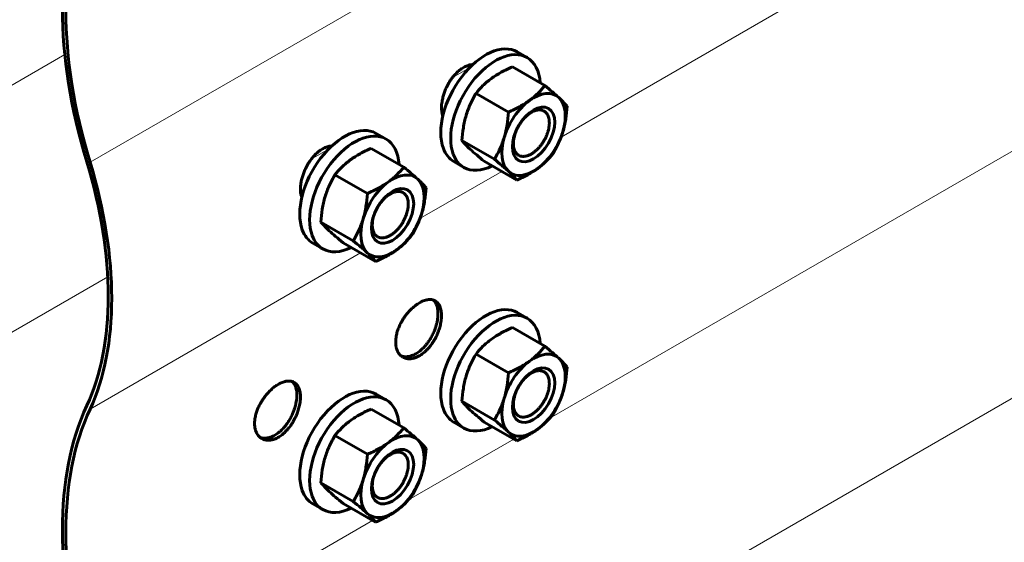
# Model space of a CAD drawing. Units: millimetres. Extents: x 0 to 420, y 0 to 297.
# Drawn here: x 135 to 173, y 131 to 152 of the extents above; entities that cross this region are included whole.
import ezdxf

# ---------------------------------------------------------------- set-up
doc = ezdxf.new("R2010")
doc.units = ezdxf.units.MM
doc.linetypes.add('K5LT_BASIC', pattern=[0])
doc.linetypes.add('K5LT_THIN', pattern=[0])
doc.layers.add('Системный слой (1)', color=252, linetype='Continuous')

msp = doc.modelspace()

# ---------------------------------------------------------------- linework, layer by layer
at = {"layer": 'Системный слой (1)', "color": 7, "linetype": 'K5LT_THIN', "lineweight": 18}
for p, q in [((155.947, 147.002), (206.992, 176.473)), ((155.497, 135.899), (206.992, 165.63)), ((155.947, 126.414), (206.992, 155.885)), ((137.345, 146.007), (148.506, 152.451)), ((136.346, 150.256), (85.806, 121.076)), ((152.335, 149.742), (151.656, 149.35)), ((146.763, 146.525), (146.084, 146.133)), ((150.375, 143.785), (153.602, 145.648)), ((137.345, 136.262), (148.03, 142.431)), ((138.042, 141.49), (85.806, 111.331)), ((149.925, 132.682), (154.078, 135.08)), ((137.345, 125.419), (148.506, 131.863))]:
    msp.add_line(p, q, dxfattribs=at)
at = {"layer": 'Системный слой (1)', "color": 5, "linetype": 'K5LT_BASIC', "lineweight": 60}
for p, q in [((154.608, 150.141), (154.218, 150.366)), ((154.024, 149.774), (155.304, 149.034)), ((152.588, 148.727), (153.869, 147.988)), ((149.036, 146.924), (148.646, 147.149)), ((152.034, 146.863), (153.314, 146.124)), ((148.452, 146.557), (149.732, 145.817)), ((152.106, 145.807), (151.716, 146.033)), ((152.915, 146.045), (154.195, 145.306)), ((147.017, 145.51), (148.297, 144.771)), ((146.462, 143.646), (147.742, 142.907)), ((146.534, 142.59), (146.144, 142.816)), ((147.343, 142.828), (148.623, 142.089)), ((154.608, 139.847), (154.218, 140.072)), ((154.024, 139.48), (155.304, 138.74)), ((152.588, 138.433), (153.869, 137.694)), ((149.036, 136.63), (148.646, 136.855)), ((152.034, 136.569), (153.314, 135.83)), ((148.452, 136.263), (149.732, 135.523)), ((152.106, 135.513), (151.716, 135.739)), ((152.915, 135.751), (154.195, 135.012)), ((147.017, 135.216), (148.297, 134.477)), ((146.462, 133.352), (147.742, 132.613)), ((146.534, 132.297), (146.144, 132.522)), ((147.343, 132.534), (148.623, 131.795))]:
    msp.add_line(p, q, dxfattribs=at)
for centre, major_axis, start_param, end_param in [((148.425, 145.031), (-8.608, 14.91), 0.384601, 1.186195), ((148.425, 145.031), (8.51, -14.739), 3.526194, 4.327788), ((152.967, 148.199), (-1.251, -2.167), 3.141593, 5.83723), ((153.357, 147.974), (-1.251, -2.167), 3.141593, 5.83723), ((153.357, 147.974), (-1.251, -2.167), 2.428171, 3.141593), ((154.861, 147.105), (0.886, 1.535), 6.15189, 7.199087), ((154.861, 147.105), (0.886, 1.535), 5.104692, 6.15189), ((154.861, 147.105), (-0.886, -1.535), 4.057495, 5.104692), ((147.395, 144.982), (-1.251, -2.167), 3.141593, 5.83723), ((147.785, 144.757), (-1.251, -2.167), 3.141593, 5.83723), ((154.861, 147.105), (-0.886, -1.535), 5.104692, 6.15189), ((154.861, 147.105), (0.886, 1.535), 4.057495, 5.104692), ((147.785, 144.757), (-1.251, -2.167), 2.428171, 3.141593), ((152.967, 148.199), (-1.251, -2.167), 5.83723, 6.283185), ((153.357, 147.974), (-1.251, -2.167), 5.83723, 6.283185), ((127.387, 146.884), (-7.549, 13.075), 3.526194, 4.327788), ((127.387, 146.884), (7.648, -13.246), 0.384601, 1.186195), ((153.357, 147.974), (-1.251, -2.167), 0, 0.713422), ((149.29, 143.889), (0.886, 1.535), 6.15189, 7.199087), ((154.861, 147.105), (-0.886, -1.535), 6.15189, 7.199087), ((149.29, 143.889), (-0.886, -1.535), 4.057495, 5.104692), ((149.29, 143.889), (0.886, 1.535), 5.104692, 6.15189), ((149.29, 143.889), (0.886, 1.535), 4.057495, 5.104692), ((149.29, 143.889), (-0.886, -1.535), 5.104692, 6.15189), ((147.395, 144.982), (-1.251, -2.167), 5.83723, 6.283185), ((147.785, 144.757), (-1.251, -2.167), 5.83723, 6.283185), ((147.785, 144.757), (-1.251, -2.167), 0, 0.713422), ((149.29, 143.889), (-0.886, -1.535), 6.15189, 7.199087), ((152.967, 137.905), (-1.251, -2.167), 3.141593, 5.83723), ((153.357, 137.68), (-1.251, -2.167), 3.141593, 5.83723), ((153.357, 137.68), (-1.251, -2.167), 2.428171, 3.141593), ((154.861, 136.811), (0.886, 1.535), 6.15189, 7.199087), ((154.861, 136.811), (-0.886, -1.535), 4.057495, 5.104692), ((154.861, 136.811), (0.886, 1.535), 5.104692, 6.15189), ((147.395, 134.688), (-1.251, -2.167), 3.141593, 5.83723), ((147.785, 134.463), (-1.251, -2.167), 3.141593, 5.83723), ((154.861, 136.811), (0.886, 1.535), 4.057495, 5.104692), ((147.785, 134.463), (-1.251, -2.167), 2.428171, 3.141593), ((154.861, 136.811), (-0.886, -1.535), 5.104692, 6.15189), ((148.425, 124.443), (-8.608, 14.91), 0.384601, 1.186195), ((148.425, 124.443), (8.51, -14.739), 3.526194, 4.327788), ((152.967, 137.905), (-1.251, -2.167), 5.83723, 6.283185), ((153.357, 137.68), (-1.251, -2.167), 5.83723, 6.283185), ((153.357, 137.68), (-1.251, -2.167), 0, 0.713422), ((154.861, 136.811), (-0.886, -1.535), 6.15189, 7.199087), ((149.29, 133.595), (-0.886, -1.535), 4.057495, 5.104692), ((149.29, 133.595), (0.886, 1.535), 6.15189, 7.199087), ((149.29, 133.595), (0.886, 1.535), 5.104692, 6.15189), ((149.29, 133.595), (-0.886, -1.535), 5.104692, 6.15189), ((149.29, 133.595), (0.886, 1.535), 4.057495, 5.104692), ((147.395, 134.688), (-1.251, -2.167), 5.83723, 6.283185), ((147.785, 134.463), (-1.251, -2.167), 5.83723, 6.283185), ((147.785, 134.463), (-1.251, -2.167), 0, 0.713422), ((149.29, 133.595), (-0.886, -1.535), 6.15189, 7.199087)]:
    msp.add_ellipse(centre, major_axis=major_axis, ratio=0.57735, start_param=start_param, end_param=end_param, dxfattribs=at)
for centre in [(154.861, 147.105), (149.29, 143.889), (154.861, 136.811), (149.29, 133.595)]:
    msp.add_ellipse(centre, major_axis=(-0.591, -1.024), ratio=0.57735, dxfattribs=at)
for points, knots in [([(152.465, 149.868), (152.442, 149.866), (152.398, 149.862), (152.325, 149.847), (152.25, 149.824), (152.17, 149.79), (152.092, 149.75), (152.026, 149.708), (151.965, 149.664), (151.905, 149.616), (151.835, 149.554), (151.77, 149.486), (151.714, 149.423), (151.661, 149.357), (151.601, 149.276), (151.536, 149.177), (151.475, 149.071), (151.426, 148.973), (151.388, 148.888), (151.356, 148.809), (151.319, 148.704), (151.286, 148.595), (151.261, 148.485), (151.243, 148.387), (151.229, 148.277), (151.226, 148.199), (151.226, 148.159)], [0, 0, 0, 0, 1.085337, 2.034851, 3.360691, 4.499452, 5.639077, 6.825574, 7.489975, 8.43829, 9.623224, 10.772157, 11.648378, 12.476909, 13.562579, 14.913015, 16.302549, 17.462334, 18.384441, 19.290603, 20.194318, 21.975489, 23.034427, 24.038554, 25.430383, 27, 27, 27, 27]), ([(153.194, 149.315), (153.255, 149.359), (153.319, 149.403), (153.45, 149.485), (153.518, 149.524), (153.726, 149.638), (153.872, 149.708), (154.024, 149.774)], [0.005257893, 0.005257893, 0.005257893, 0.005257893, 0.006567393, 0.006567393, 0.007876892, 0.007876892, 0.010495891, 0.010495891, 0.010495891, 0.010495891]), ([(152.588, 148.727), (152.672, 148.833), (152.762, 148.935), (152.962, 149.132), (153.072, 149.226), (153.194, 149.315)], [0.000000238, 0.000000238, 0.000000238, 0.000000238, 0.002629066, 0.002629066, 0.005257893, 0.005257893, 0.005257893, 0.005257893]), ([(154.698, 148.447), (154.759, 148.491), (154.818, 148.537), (154.929, 148.631), (154.981, 148.679), (155.131, 148.827), (155.221, 148.929), (155.304, 149.034)], [0.005257893, 0.005257893, 0.005257893, 0.005257893, 0.006567393, 0.006567393, 0.007876892, 0.007876892, 0.010495891, 0.010495891, 0.010495891, 0.010495891]), ([(155.304, 149.034), (155.41, 148.948), (155.511, 148.864), (155.697, 148.705), (155.781, 148.63), (155.856, 148.561)], [0.000000238, 0.000000238, 0.000000238, 0.000000238, 0.002629066, 0.002629066, 0.005257893, 0.005257893, 0.005257893, 0.005257893]), ([(152.199, 147.86), (152.246, 148.017), (152.304, 148.171), (152.436, 148.46), (152.51, 148.596), (152.588, 148.727)], [0.014527275, 0.014527275, 0.014527275, 0.014527275, 0.017157165, 0.017157165, 0.019787055, 0.019787055, 0.019787055, 0.019787055]), ([(155.856, 148.561), (155.894, 148.526), (155.929, 148.493), (155.993, 148.43), (156.022, 148.4), (156.103, 148.314), (156.147, 148.263), (156.185, 148.216)], [0.005257893, 0.005257893, 0.005257893, 0.005257893, 0.006567393, 0.006567393, 0.007876892, 0.007876892, 0.010495891, 0.010495891, 0.010495891, 0.010495891]), ([(151.226, 148.159), (151.226, 148.118), (151.229, 148.056), (151.239, 147.978), (151.253, 147.906), (151.268, 147.858), (151.278, 147.831)], [0, 0, 0, 0, 2.298661, 3.607708, 4.913083, 7, 7, 7, 7]), ([(153.869, 147.988), (154.02, 148.054), (154.167, 148.124), (154.445, 148.276), (154.576, 148.357), (154.698, 148.447)], [0.000000238, 0.000000238, 0.000000238, 0.000000238, 0.002629066, 0.002629066, 0.005257893, 0.005257893, 0.005257893, 0.005257893]), ([(156.02, 147.22), (156.066, 147.377), (156.103, 147.543), (156.156, 147.877), (156.174, 148.046), (156.185, 148.216)], [0.014527275, 0.014527275, 0.014527275, 0.014527275, 0.017157165, 0.017157165, 0.019787055, 0.019787055, 0.019787055, 0.019787055]), ([(152.034, 146.863), (152.045, 147.034), (152.063, 147.206), (152.116, 147.54), (152.152, 147.702), (152.199, 147.86)], [0.009270619, 0.009270619, 0.009270619, 0.009270619, 0.011898947, 0.011898947, 0.014527275, 0.014527275, 0.014527275, 0.014527275]), ([(153.703, 146.991), (153.75, 147.149), (153.787, 147.315), (153.84, 147.649), (153.858, 147.818), (153.869, 147.988)], [0.014527275, 0.014527275, 0.014527275, 0.014527275, 0.017157165, 0.017157165, 0.019787055, 0.019787055, 0.019787055, 0.019787055]), ([(154.271, 146.286), (154.253, 146.297), (154.225, 146.316), (154.192, 146.349), (154.159, 146.387), (154.124, 146.443), (154.093, 146.522), (154.072, 146.61), (154.062, 146.707), (154.064, 146.811), (154.074, 146.903), (154.092, 146.996), (154.106, 147.053), (154.117, 147.091), (154.129, 147.13), (154.155, 147.207), (154.204, 147.321), (154.262, 147.434), (154.329, 147.541), (154.402, 147.643), (154.481, 147.737), (154.565, 147.822), (154.637, 147.884), (154.696, 147.927), (154.741, 147.957), (154.785, 147.984), (154.83, 148.007), (154.874, 148.027), (154.918, 148.043), (154.962, 148.056), (155.004, 148.066), (155.046, 148.072), (155.087, 148.074), (155.126, 148.072), (155.164, 148.067), (155.216, 148.055), (155.252, 148.04), (155.276, 148.026)], [0, 0, 0, 0, 1.314849, 2.061384, 2.807919, 4.300988, 5.794058, 7.287127, 8.780197, 10.273266, 11.766336, 12.51287, 14, 14, 14, 15.600577, 17.201154, 18.801732, 20.402309, 22.002886, 23.603463, 25.204041, 26.804618, 27.604906, 28.405195, 29.205484, 30.005772, 30.806061, 31.60635, 32.406638, 33.206927, 34.007215, 34.807504, 35.607793, 36.408081, 37.20837, 39, 39, 39, 39]), ([(155.276, 148.026), (155.295, 148.015), (155.322, 147.996), (155.356, 147.964), (155.388, 147.925), (155.423, 147.869), (155.455, 147.79), (155.475, 147.702), (155.485, 147.605), (155.484, 147.501), (155.473, 147.41), (155.456, 147.316), (155.441, 147.259), (155.43, 147.221)], [0, 0, 0, 0, 1.314849, 2.061384, 2.807919, 4.300988, 5.794058, 7.287127, 8.780197, 10.273266, 11.766336, 12.51287, 14, 14, 14, 14]), ([(153.314, 146.124), (153.393, 146.256), (153.468, 146.395), (153.6, 146.683), (153.657, 146.834), (153.703, 146.991)], [0.009270619, 0.009270619, 0.009270619, 0.009270619, 0.011898947, 0.011898947, 0.014527275, 0.014527275, 0.014527275, 0.014527275]), ([(155.43, 147.221), (155.419, 147.182), (155.392, 147.105), (155.343, 146.991), (155.285, 146.879), (155.219, 146.771), (155.146, 146.669), (155.066, 146.575), (154.983, 146.491), (154.91, 146.429), (154.851, 146.385), (154.807, 146.355), (154.762, 146.329), (154.718, 146.305), (154.673, 146.285), (154.629, 146.269), (154.586, 146.256), (154.543, 146.247), (154.501, 146.241), (154.461, 146.238), (154.421, 146.24), (154.383, 146.245), (154.331, 146.257), (154.295, 146.272), (154.271, 146.286)], [0, 0, 0, 0, 1.600577, 3.201154, 4.801732, 6.402309, 8.002886, 9.603463, 11.204041, 12.804618, 13.604906, 14.405195, 15.205484, 16.005772, 16.806061, 17.60635, 18.406638, 19.206927, 20.007215, 20.807504, 21.607793, 22.408081, 23.20837, 25, 25, 25, 25]), ([(155.63, 146.352), (155.709, 146.484), (155.784, 146.623), (155.916, 146.912), (155.973, 147.062), (156.02, 147.22)], [0.009270619, 0.009270619, 0.009270619, 0.009270619, 0.011898947, 0.011898947, 0.014527275, 0.014527275, 0.014527275, 0.014527275]), ([(146.893, 146.651), (146.87, 146.65), (146.827, 146.645), (146.754, 146.631), (146.678, 146.607), (146.598, 146.574), (146.521, 146.533), (146.454, 146.491), (146.393, 146.447), (146.333, 146.399), (146.264, 146.337), (146.198, 146.27), (146.142, 146.206), (146.089, 146.14), (146.029, 146.059), (145.964, 145.96), (145.904, 145.854), (145.855, 145.756), (145.816, 145.671), (145.784, 145.592), (145.747, 145.488), (145.714, 145.379), (145.689, 145.268), (145.671, 145.17), (145.658, 145.061), (145.654, 144.982), (145.654, 144.942)], [0, 0, 0, 0, 1.085337, 2.034851, 3.360691, 4.499452, 5.639077, 6.825574, 7.489975, 8.43829, 9.623224, 10.772157, 11.648378, 12.476909, 13.562579, 14.913015, 16.302549, 17.462334, 18.384441, 19.290603, 20.194318, 21.975489, 23.034427, 24.038554, 25.430383, 27, 27, 27, 27]), ([(152.362, 146.519), (152.325, 146.554), (152.29, 146.587), (152.226, 146.65), (152.197, 146.68), (152.116, 146.765), (152.072, 146.816), (152.034, 146.863)], [0.005257893, 0.005257893, 0.005257893, 0.005257893, 0.006567393, 0.006567393, 0.007876892, 0.007876892, 0.010495891, 0.010495891, 0.010495891, 0.010495891]), ([(147.622, 146.098), (147.683, 146.143), (147.747, 146.186), (147.878, 146.268), (147.946, 146.307), (148.154, 146.421), (148.301, 146.491), (148.452, 146.557)], [0.005257893, 0.005257893, 0.005257893, 0.005257893, 0.006567393, 0.006567393, 0.007876892, 0.007876892, 0.010495891, 0.010495891, 0.010495891, 0.010495891]), ([(152.915, 146.045), (152.808, 146.132), (152.708, 146.215), (152.522, 146.374), (152.437, 146.449), (152.362, 146.519)], [0.000000238, 0.000000238, 0.000000238, 0.000000238, 0.002629066, 0.002629066, 0.005257893, 0.005257893, 0.005257893, 0.005257893]), ([(155.63, 146.352), (155.547, 146.247), (155.457, 146.144), (155.257, 145.948), (155.147, 145.853), (155.025, 145.764)], [0.000000238, 0.000000238, 0.000000238, 0.000000238, 0.002629066, 0.002629066, 0.005257893, 0.005257893, 0.005257893, 0.005257893]), ([(147.017, 145.51), (147.1, 145.616), (147.19, 145.718), (147.39, 145.915), (147.5, 146.009), (147.622, 146.098)], [0.000000238, 0.000000238, 0.000000238, 0.000000238, 0.002629066, 0.002629066, 0.005257893, 0.005257893, 0.005257893, 0.005257893]), ([(149.127, 145.23), (149.187, 145.274), (149.246, 145.32), (149.357, 145.414), (149.409, 145.462), (149.559, 145.61), (149.649, 145.712), (149.732, 145.817)], [0.005257893, 0.005257893, 0.005257893, 0.005257893, 0.006567393, 0.006567393, 0.007876892, 0.007876892, 0.010495891, 0.010495891, 0.010495891, 0.010495891]), ([(149.732, 145.817), (149.838, 145.731), (149.939, 145.647), (150.125, 145.488), (150.21, 145.413), (150.285, 145.344)], [0.000000238, 0.000000238, 0.000000238, 0.000000238, 0.002629066, 0.002629066, 0.005257893, 0.005257893, 0.005257893, 0.005257893]), ([(153.867, 145.65), (153.829, 145.685), (153.789, 145.721), (153.705, 145.796), (153.66, 145.835), (153.521, 145.954), (153.42, 146.037), (153.314, 146.124)], [0.005257893, 0.005257893, 0.005257893, 0.005257893, 0.006567393, 0.006567393, 0.007876892, 0.007876892, 0.010495891, 0.010495891, 0.010495891, 0.010495891]), ([(146.627, 144.643), (146.674, 144.801), (146.733, 144.954), (146.864, 145.243), (146.938, 145.379), (147.017, 145.51)], [0.014527275, 0.014527275, 0.014527275, 0.014527275, 0.017157165, 0.017157165, 0.019787055, 0.019787055, 0.019787055, 0.019787055]), ([(154.195, 145.306), (154.157, 145.353), (154.113, 145.404), (154.005, 145.518), (153.942, 145.581), (153.867, 145.65)], [0.000000238, 0.000000238, 0.000000238, 0.000000238, 0.002629066, 0.002629066, 0.005257893, 0.005257893, 0.005257893, 0.005257893]), ([(155.025, 145.764), (154.964, 145.72), (154.9, 145.677), (154.769, 145.595), (154.701, 145.555), (154.492, 145.441), (154.346, 145.372), (154.195, 145.306)], [0.005257893, 0.005257893, 0.005257893, 0.005257893, 0.006567393, 0.006567393, 0.007876892, 0.007876892, 0.010495891, 0.010495891, 0.010495891, 0.010495891]), ([(148.297, 144.771), (148.449, 144.837), (148.595, 144.907), (148.873, 145.059), (149.004, 145.141), (149.127, 145.23)], [0.000000238, 0.000000238, 0.000000238, 0.000000238, 0.002629066, 0.002629066, 0.005257893, 0.005257893, 0.005257893, 0.005257893]), ([(150.285, 145.344), (150.322, 145.309), (150.357, 145.276), (150.421, 145.213), (150.45, 145.183), (150.531, 145.097), (150.575, 145.046), (150.613, 144.999)], [0.005257893, 0.005257893, 0.005257893, 0.005257893, 0.006567393, 0.006567393, 0.007876892, 0.007876892, 0.010495891, 0.010495891, 0.010495891, 0.010495891]), ([(145.654, 144.942), (145.654, 144.901), (145.657, 144.84), (145.667, 144.761), (145.682, 144.689), (145.696, 144.641), (145.706, 144.614)], [0, 0, 0, 0, 2.298661, 3.607708, 4.913083, 7, 7, 7, 7]), ([(148.132, 143.774), (148.179, 143.932), (148.215, 144.098), (148.269, 144.432), (148.286, 144.601), (148.297, 144.771)], [0.014527275, 0.014527275, 0.014527275, 0.014527275, 0.017157165, 0.017157165, 0.019787055, 0.019787055, 0.019787055, 0.019787055]), ([(148.7, 143.069), (148.681, 143.08), (148.654, 143.099), (148.62, 143.132), (148.587, 143.17), (148.553, 143.226), (148.521, 143.305), (148.5, 143.393), (148.49, 143.49), (148.492, 143.595), (148.502, 143.686), (148.52, 143.779), (148.534, 143.836), (148.546, 143.875), (148.557, 143.913), (148.583, 143.99), (148.633, 144.105), (148.691, 144.217), (148.757, 144.324), (148.83, 144.426), (148.909, 144.52), (148.993, 144.605), (149.065, 144.667), (149.124, 144.71), (149.169, 144.74), (149.214, 144.767), (149.258, 144.79), (149.303, 144.81), (149.347, 144.826), (149.39, 144.839), (149.433, 144.849), (149.474, 144.855), (149.515, 144.857), (149.555, 144.856), (149.593, 144.851), (149.644, 144.838), (149.681, 144.823), (149.704, 144.809)], [0, 0, 0, 0, 1.314849, 2.061384, 2.807919, 4.300988, 5.794058, 7.287127, 8.780197, 10.273266, 11.766336, 12.51287, 14, 14, 14, 15.600577, 17.201154, 18.801732, 20.402309, 22.002886, 23.603463, 25.204041, 26.804618, 27.604906, 28.405195, 29.205484, 30.005772, 30.806061, 31.60635, 32.406638, 33.206927, 34.007215, 34.807504, 35.607793, 36.408081, 37.20837, 39, 39, 39, 39]), ([(149.704, 144.809), (149.723, 144.799), (149.75, 144.779), (149.784, 144.747), (149.816, 144.708), (149.851, 144.652), (149.883, 144.574), (149.904, 144.485), (149.913, 144.388), (149.912, 144.284), (149.901, 144.193), (149.884, 144.099), (149.87, 144.042), (149.858, 144.004)], [0, 0, 0, 0, 1.314849, 2.061384, 2.807919, 4.300988, 5.794058, 7.287127, 8.780197, 10.273266, 11.766336, 12.51287, 14, 14, 14, 14]), ([(150.448, 144.003), (150.495, 144.16), (150.531, 144.326), (150.585, 144.66), (150.602, 144.829), (150.613, 144.999)], [0.014527275, 0.014527275, 0.014527275, 0.014527275, 0.017157165, 0.017157165, 0.019787055, 0.019787055, 0.019787055, 0.019787055]), ([(146.462, 143.646), (146.473, 143.818), (146.491, 143.989), (146.544, 144.323), (146.58, 144.486), (146.627, 144.643)], [0.009270619, 0.009270619, 0.009270619, 0.009270619, 0.011898947, 0.011898947, 0.014527275, 0.014527275, 0.014527275, 0.014527275]), ([(149.858, 144.004), (149.847, 143.966), (149.82, 143.889), (149.771, 143.774), (149.713, 143.662), (149.647, 143.554), (149.574, 143.452), (149.495, 143.359), (149.411, 143.274), (149.339, 143.212), (149.28, 143.168), (149.235, 143.138), (149.19, 143.112), (149.146, 143.089), (149.101, 143.069), (149.057, 143.052), (149.014, 143.039), (148.971, 143.03), (148.929, 143.024), (148.889, 143.022), (148.849, 143.023), (148.811, 143.028), (148.76, 143.04), (148.723, 143.056), (148.7, 143.069)], [0, 0, 0, 0, 1.600577, 3.201154, 4.801732, 6.402309, 8.002886, 9.603463, 11.204041, 12.804618, 13.604906, 14.405195, 15.205484, 16.005772, 16.806061, 17.60635, 18.406638, 19.206927, 20.007215, 20.807504, 21.607793, 22.408081, 23.20837, 25, 25, 25, 25]), ([(150.059, 143.135), (150.138, 143.267), (150.212, 143.406), (150.344, 143.695), (150.401, 143.845), (150.448, 144.003)], [0.009270619, 0.009270619, 0.009270619, 0.009270619, 0.011898947, 0.011898947, 0.014527275, 0.014527275, 0.014527275, 0.014527275]), ([(146.79, 143.302), (146.753, 143.337), (146.718, 143.37), (146.654, 143.433), (146.625, 143.463), (146.544, 143.548), (146.5, 143.599), (146.462, 143.646)], [0.005257893, 0.005257893, 0.005257893, 0.005257893, 0.006567393, 0.006567393, 0.007876892, 0.007876892, 0.010495891, 0.010495891, 0.010495891, 0.010495891]), ([(147.742, 142.907), (147.822, 143.039), (147.896, 143.178), (148.028, 143.467), (148.085, 143.617), (148.132, 143.774)], [0.009270619, 0.009270619, 0.009270619, 0.009270619, 0.011898947, 0.011898947, 0.014527275, 0.014527275, 0.014527275, 0.014527275]), ([(147.343, 142.828), (147.237, 142.915), (147.136, 142.999), (146.95, 143.157), (146.865, 143.232), (146.79, 143.302)], [0.000000238, 0.000000238, 0.000000238, 0.000000238, 0.002629066, 0.002629066, 0.005257893, 0.005257893, 0.005257893, 0.005257893]), ([(150.059, 143.135), (149.975, 143.03), (149.885, 142.927), (149.685, 142.731), (149.575, 142.637), (149.453, 142.547)], [0.000000238, 0.000000238, 0.000000238, 0.000000238, 0.002629066, 0.002629066, 0.005257893, 0.005257893, 0.005257893, 0.005257893]), ([(148.295, 142.433), (148.257, 142.468), (148.217, 142.504), (148.133, 142.579), (148.088, 142.618), (147.949, 142.737), (147.848, 142.821), (147.742, 142.907)], [0.005257893, 0.005257893, 0.005257893, 0.005257893, 0.006567393, 0.006567393, 0.007876892, 0.007876892, 0.010495891, 0.010495891, 0.010495891, 0.010495891]), ([(148.623, 142.089), (148.585, 142.136), (148.541, 142.187), (148.433, 142.301), (148.37, 142.364), (148.295, 142.433)], [0.000000238, 0.000000238, 0.000000238, 0.000000238, 0.002629066, 0.002629066, 0.005257893, 0.005257893, 0.005257893, 0.005257893]), ([(149.453, 142.547), (149.392, 142.503), (149.328, 142.46), (149.197, 142.378), (149.129, 142.338), (148.921, 142.225), (148.774, 142.155), (148.623, 142.089)], [0.005257893, 0.005257893, 0.005257893, 0.005257893, 0.006567393, 0.006567393, 0.007876892, 0.007876892, 0.010495891, 0.010495891, 0.010495891, 0.010495891]), ([(150.978, 140.532), (150.956, 140.545), (150.92, 140.561), (150.856, 140.579), (150.789, 140.588), (150.715, 140.586), (150.649, 140.576), (150.582, 140.56), (150.509, 140.535), (150.43, 140.5), (150.354, 140.46), (150.266, 140.405), (150.177, 140.34), (150.09, 140.267), (150.003, 140.185), (149.922, 140.097), (149.84, 139.998), (149.768, 139.902), (149.701, 139.8), (149.645, 139.706), (149.602, 139.624), (149.566, 139.547), (149.533, 139.471), (149.504, 139.395), (149.478, 139.315), (149.455, 139.232), (149.435, 139.136), (149.419, 139.028), (149.415, 138.951), (149.415, 138.91)], [0, 0, 0, 0, 1.350699, 2.172774, 3.54614, 4.840396, 5.738282, 6.627045, 7.867681, 8.93303, 9.999544, 11.110754, 12.622615, 13.734001, 14.811686, 16.410227, 17.42736, 18.692095, 19.993042, 21.078799, 21.941978, 22.790208, 23.636159, 24.47948, 25.303452, 26.294431, 27.233832, 28.534791, 30, 30, 30, 30]), ([(150.904, 140.565), (150.918, 140.553), (150.94, 140.53), (150.973, 140.487), (151.002, 140.44), (151.029, 140.38), (151.054, 140.308), (151.073, 140.225), (151.084, 140.132), (151.088, 140.036), (151.084, 139.934), (151.072, 139.824), (151.051, 139.707), (151.021, 139.583), (150.982, 139.457), (150.938, 139.344), (150.896, 139.248), (150.856, 139.167), (150.815, 139.09), (150.758, 138.994), (150.691, 138.895), (150.621, 138.805), (150.563, 138.738), (150.509, 138.68), (150.442, 138.615), (150.369, 138.553), (150.291, 138.495), (150.214, 138.447), (150.147, 138.412), (150.085, 138.384), (150.023, 138.362), (149.951, 138.343), (149.882, 138.332), (149.822, 138.328), (149.765, 138.33), (149.7, 138.339), (149.655, 138.352), (149.631, 138.361)], [0, 0, 0, 0, 1.014773, 1.752256, 2.804605, 3.856295, 4.90679, 6.29767, 7.505267, 8.720496, 9.953608, 11.227021, 12.552438, 13.923916, 15.322217, 16.717692, 17.638945, 18.547405, 19.443309, 20.304466, 21.961732, 23.12379, 23.868168, 24.785079, 25.69266, 26.959528, 28.047381, 29.136457, 30.271257, 30.907172, 31.815357, 32.950498, 34.051223, 34.890692, 35.683892, 36.722654, 38, 38, 38, 38]), ([(149.697, 138.314), (149.722, 138.3), (149.765, 138.28), (149.825, 138.263), (149.874, 138.253), (149.925, 138.248), (149.983, 138.248), (150.047, 138.254), (150.111, 138.267), (150.174, 138.285), (150.235, 138.308), (150.304, 138.339), (150.379, 138.381), (150.461, 138.436), (150.541, 138.498), (150.622, 138.572), (150.706, 138.659), (150.779, 138.747), (150.846, 138.837), (150.908, 138.931), (150.968, 139.034), (151.028, 139.151), (151.073, 139.253), (151.112, 139.354), (151.141, 139.44), (151.169, 139.536), (151.193, 139.641), (151.212, 139.748), (151.224, 139.857), (151.227, 139.958), (151.223, 140.055), (151.211, 140.149), (151.191, 140.239), (151.161, 140.322), (151.121, 140.396), (151.078, 140.452), (151.03, 140.498), (150.998, 140.521), (150.978, 140.532)], [0, 0, 0, 0, 1.34853, 2.259523, 2.957652, 3.659531, 4.591757, 5.512189, 6.420658, 7.283871, 8.125242, 8.944471, 10.110238, 11.211696, 12.312947, 13.477252, 14.737174, 16.061218, 16.952558, 18.061097, 19.365193, 20.42451, 21.899304, 22.603434, 23.608245, 24.612487, 25.615645, 26.943989, 28.097288, 29.257725, 30.435164, 31.650988, 32.91627, 34.225411, 35.560206, 36.892455, 37.772022, 39, 39, 39, 39]), ([(153.194, 139.021), (153.255, 139.065), (153.319, 139.109), (153.45, 139.191), (153.518, 139.23), (153.726, 139.344), (153.872, 139.414), (154.024, 139.48)], [0.005257893, 0.005257893, 0.005257893, 0.005257893, 0.006567393, 0.006567393, 0.007876892, 0.007876892, 0.010495891, 0.010495891, 0.010495891, 0.010495891]), ([(149.415, 138.91), (149.415, 138.87), (149.419, 138.808), (149.431, 138.728), (149.444, 138.667), (149.462, 138.61), (149.489, 138.543), (149.528, 138.473), (149.581, 138.406), (149.637, 138.354), (149.678, 138.326), (149.697, 138.314)], [0, 0, 0, 0, 1.783091, 2.798371, 3.810704, 4.816258, 5.817674, 7.566909, 9.091158, 10.656608, 12, 12, 12, 12]), ([(152.588, 138.433), (152.672, 138.539), (152.762, 138.641), (152.962, 138.838), (153.072, 138.932), (153.194, 139.021)], [0.000000238, 0.000000238, 0.000000238, 0.000000238, 0.002629066, 0.002629066, 0.005257893, 0.005257893, 0.005257893, 0.005257893]), ([(152.199, 137.566), (152.246, 137.724), (152.304, 137.877), (152.436, 138.166), (152.51, 138.302), (152.588, 138.433)], [0.014527275, 0.014527275, 0.014527275, 0.014527275, 0.017157165, 0.017157165, 0.019787055, 0.019787055, 0.019787055, 0.019787055]), ([(154.698, 138.153), (154.759, 138.197), (154.818, 138.243), (154.929, 138.337), (154.981, 138.385), (155.131, 138.533), (155.221, 138.635), (155.304, 138.74)], [0.005257893, 0.005257893, 0.005257893, 0.005257893, 0.006567393, 0.006567393, 0.007876892, 0.007876892, 0.010495891, 0.010495891, 0.010495891, 0.010495891]), ([(155.304, 138.74), (155.41, 138.654), (155.511, 138.57), (155.697, 138.411), (155.781, 138.336), (155.856, 138.267)], [0.000000238, 0.000000238, 0.000000238, 0.000000238, 0.002629066, 0.002629066, 0.005257893, 0.005257893, 0.005257893, 0.005257893]), ([(153.869, 137.694), (154.02, 137.76), (154.167, 137.83), (154.445, 137.982), (154.576, 138.063), (154.698, 138.153)], [0.000000238, 0.000000238, 0.000000238, 0.000000238, 0.002629066, 0.002629066, 0.005257893, 0.005257893, 0.005257893, 0.005257893]), ([(155.856, 138.267), (155.894, 138.232), (155.929, 138.199), (155.993, 138.136), (156.022, 138.106), (156.103, 138.02), (156.147, 137.969), (156.185, 137.922)], [0.005257893, 0.005257893, 0.005257893, 0.005257893, 0.006567393, 0.006567393, 0.007876892, 0.007876892, 0.010495891, 0.010495891, 0.010495891, 0.010495891]), ([(153.703, 136.697), (153.75, 136.855), (153.787, 137.021), (153.84, 137.355), (153.858, 137.524), (153.869, 137.694)], [0.014527275, 0.014527275, 0.014527275, 0.014527275, 0.017157165, 0.017157165, 0.019787055, 0.019787055, 0.019787055, 0.019787055]), ([(154.271, 135.992), (154.253, 136.003), (154.225, 136.022), (154.192, 136.055), (154.159, 136.093), (154.124, 136.149), (154.093, 136.228), (154.072, 136.316), (154.062, 136.413), (154.064, 136.517), (154.074, 136.609), (154.092, 136.702), (154.106, 136.759), (154.117, 136.797), (154.129, 136.836), (154.155, 136.913), (154.204, 137.028), (154.262, 137.14), (154.329, 137.247), (154.402, 137.349), (154.481, 137.443), (154.565, 137.528), (154.637, 137.59), (154.696, 137.633), (154.741, 137.663), (154.785, 137.69), (154.83, 137.713), (154.874, 137.733), (154.918, 137.749), (154.962, 137.762), (155.004, 137.772), (155.046, 137.778), (155.087, 137.78), (155.126, 137.778), (155.164, 137.773), (155.216, 137.761), (155.252, 137.746), (155.276, 137.732)], [0, 0, 0, 0, 1.314849, 2.061384, 2.807919, 4.300988, 5.794058, 7.287127, 8.780197, 10.273266, 11.766336, 12.51287, 14, 14, 14, 15.600577, 17.201154, 18.801732, 20.402309, 22.002886, 23.603463, 25.204041, 26.804618, 27.604906, 28.405195, 29.205484, 30.005772, 30.806061, 31.60635, 32.406638, 33.206927, 34.007215, 34.807504, 35.607793, 36.408081, 37.20837, 39, 39, 39, 39]), ([(155.276, 137.732), (155.295, 137.721), (155.322, 137.702), (155.356, 137.67), (155.388, 137.631), (155.423, 137.575), (155.455, 137.497), (155.475, 137.408), (155.485, 137.311), (155.484, 137.207), (155.473, 137.116), (155.456, 137.022), (155.441, 136.965), (155.43, 136.927)], [0, 0, 0, 0, 1.314849, 2.061384, 2.807919, 4.300988, 5.794058, 7.287127, 8.780197, 10.273266, 11.766336, 12.51287, 14, 14, 14, 14]), ([(156.02, 136.926), (156.066, 137.083), (156.103, 137.249), (156.156, 137.583), (156.174, 137.752), (156.185, 137.922)], [0.014527275, 0.014527275, 0.014527275, 0.014527275, 0.017157165, 0.017157165, 0.019787055, 0.019787055, 0.019787055, 0.019787055]), ([(145.406, 137.315), (145.385, 137.328), (145.348, 137.344), (145.284, 137.362), (145.217, 137.371), (145.143, 137.369), (145.077, 137.359), (145.01, 137.343), (144.937, 137.318), (144.859, 137.284), (144.782, 137.243), (144.694, 137.188), (144.605, 137.123), (144.519, 137.05), (144.432, 136.968), (144.35, 136.88), (144.268, 136.781), (144.196, 136.686), (144.129, 136.583), (144.074, 136.489), (144.03, 136.407), (143.994, 136.331), (143.961, 136.254), (143.933, 136.178), (143.906, 136.098), (143.884, 136.015), (143.863, 135.919), (143.847, 135.811), (143.843, 135.734), (143.843, 135.694)], [0, 0, 0, 0, 1.350699, 2.172774, 3.54614, 4.840396, 5.738282, 6.627045, 7.867681, 8.93303, 9.999544, 11.110754, 12.622615, 13.734001, 14.811686, 16.410227, 17.42736, 18.692095, 19.993042, 21.078799, 21.941978, 22.790208, 23.636159, 24.47948, 25.303452, 26.294431, 27.233832, 28.534791, 30, 30, 30, 30]), ([(145.332, 137.348), (145.346, 137.336), (145.368, 137.313), (145.401, 137.27), (145.43, 137.223), (145.458, 137.163), (145.482, 137.091), (145.501, 137.009), (145.512, 136.915), (145.516, 136.819), (145.512, 136.717), (145.5, 136.607), (145.48, 136.49), (145.449, 136.366), (145.41, 136.24), (145.367, 136.127), (145.324, 136.031), (145.285, 135.95), (145.243, 135.873), (145.186, 135.777), (145.119, 135.678), (145.049, 135.588), (144.992, 135.521), (144.937, 135.463), (144.87, 135.398), (144.797, 135.336), (144.719, 135.278), (144.642, 135.23), (144.576, 135.195), (144.513, 135.168), (144.451, 135.145), (144.379, 135.126), (144.31, 135.115), (144.25, 135.111), (144.193, 135.113), (144.129, 135.122), (144.083, 135.135), (144.059, 135.144)], [0, 0, 0, 0, 1.014773, 1.752256, 2.804605, 3.856295, 4.90679, 6.29767, 7.505267, 8.720496, 9.953608, 11.227021, 12.552438, 13.923916, 15.322217, 16.717692, 17.638945, 18.547405, 19.443309, 20.304466, 21.961732, 23.12379, 23.868168, 24.785079, 25.69266, 26.959528, 28.047381, 29.136457, 30.271257, 30.907172, 31.815357, 32.950498, 34.051223, 34.890692, 35.683892, 36.722654, 38, 38, 38, 38]), ([(144.126, 135.098), (144.15, 135.084), (144.193, 135.064), (144.253, 135.046), (144.302, 135.037), (144.353, 135.031), (144.411, 135.031), (144.475, 135.038), (144.539, 135.05), (144.602, 135.068), (144.663, 135.091), (144.732, 135.123), (144.808, 135.164), (144.889, 135.219), (144.969, 135.281), (145.05, 135.355), (145.134, 135.442), (145.207, 135.53), (145.274, 135.62), (145.336, 135.714), (145.396, 135.817), (145.457, 135.934), (145.502, 136.036), (145.54, 136.137), (145.57, 136.223), (145.597, 136.319), (145.622, 136.424), (145.64, 136.532), (145.652, 136.641), (145.655, 136.741), (145.652, 136.838), (145.64, 136.932), (145.619, 137.022), (145.589, 137.105), (145.549, 137.179), (145.506, 137.235), (145.458, 137.281), (145.426, 137.304), (145.406, 137.315)], [0, 0, 0, 0, 1.34853, 2.259523, 2.957652, 3.659531, 4.591757, 5.512189, 6.420658, 7.283871, 8.125242, 8.944471, 10.110238, 11.211696, 12.312947, 13.477252, 14.737174, 16.061218, 16.952558, 18.061097, 19.365193, 20.42451, 21.899304, 22.603434, 23.608245, 24.612487, 25.615645, 26.943989, 28.097288, 29.257725, 30.435164, 31.650988, 32.91627, 34.225411, 35.560206, 36.892455, 37.772022, 39, 39, 39, 39]), ([(152.034, 136.569), (152.045, 136.74), (152.063, 136.912), (152.116, 137.246), (152.152, 137.408), (152.199, 137.566)], [0.009270619, 0.009270619, 0.009270619, 0.009270619, 0.011898947, 0.011898947, 0.014527275, 0.014527275, 0.014527275, 0.014527275]), ([(155.43, 136.927), (155.419, 136.888), (155.392, 136.811), (155.343, 136.697), (155.285, 136.585), (155.219, 136.477), (155.146, 136.375), (155.066, 136.281), (154.983, 136.197), (154.91, 136.135), (154.851, 136.091), (154.807, 136.061), (154.762, 136.035), (154.718, 136.011), (154.673, 135.991), (154.629, 135.975), (154.586, 135.962), (154.543, 135.953), (154.501, 135.947), (154.461, 135.944), (154.421, 135.946), (154.383, 135.951), (154.331, 135.963), (154.295, 135.978), (154.271, 135.992)], [0, 0, 0, 0, 1.600577, 3.201154, 4.801732, 6.402309, 8.002886, 9.603463, 11.204041, 12.804618, 13.604906, 14.405195, 15.205484, 16.005772, 16.806061, 17.60635, 18.406638, 19.206927, 20.007215, 20.807504, 21.607793, 22.408081, 23.20837, 25, 25, 25, 25]), ([(155.63, 136.058), (155.709, 136.19), (155.784, 136.329), (155.916, 136.618), (155.973, 136.768), (156.02, 136.926)], [0.009270619, 0.009270619, 0.009270619, 0.009270619, 0.011898947, 0.011898947, 0.014527275, 0.014527275, 0.014527275, 0.014527275]), ([(152.362, 136.225), (152.325, 136.26), (152.29, 136.293), (152.226, 136.356), (152.197, 136.386), (152.116, 136.471), (152.072, 136.522), (152.034, 136.569)], [0.005257893, 0.005257893, 0.005257893, 0.005257893, 0.006567393, 0.006567393, 0.007876892, 0.007876892, 0.010495891, 0.010495891, 0.010495891, 0.010495891]), ([(153.314, 135.83), (153.393, 135.962), (153.468, 136.101), (153.6, 136.389), (153.657, 136.54), (153.703, 136.697)], [0.009270619, 0.009270619, 0.009270619, 0.009270619, 0.011898947, 0.011898947, 0.014527275, 0.014527275, 0.014527275, 0.014527275]), ([(147.622, 135.804), (147.683, 135.849), (147.747, 135.892), (147.878, 135.974), (147.946, 136.013), (148.154, 136.127), (148.301, 136.197), (148.452, 136.263)], [0.005257893, 0.005257893, 0.005257893, 0.005257893, 0.006567393, 0.006567393, 0.007876892, 0.007876892, 0.010495891, 0.010495891, 0.010495891, 0.010495891]), ([(152.915, 135.751), (152.808, 135.838), (152.708, 135.921), (152.522, 136.08), (152.437, 136.155), (152.362, 136.225)], [0.000000238, 0.000000238, 0.000000238, 0.000000238, 0.002629066, 0.002629066, 0.005257893, 0.005257893, 0.005257893, 0.005257893]), ([(147.017, 135.216), (147.1, 135.322), (147.19, 135.424), (147.39, 135.621), (147.5, 135.715), (147.622, 135.804)], [0.000000238, 0.000000238, 0.000000238, 0.000000238, 0.002629066, 0.002629066, 0.005257893, 0.005257893, 0.005257893, 0.005257893]), ([(153.867, 135.356), (153.829, 135.391), (153.789, 135.427), (153.705, 135.502), (153.66, 135.541), (153.521, 135.66), (153.42, 135.743), (153.314, 135.83)], [0.005257893, 0.005257893, 0.005257893, 0.005257893, 0.006567393, 0.006567393, 0.007876892, 0.007876892, 0.010495891, 0.010495891, 0.010495891, 0.010495891]), ([(155.63, 136.058), (155.547, 135.953), (155.457, 135.85), (155.257, 135.654), (155.147, 135.559), (155.025, 135.47)], [0.000000238, 0.000000238, 0.000000238, 0.000000238, 0.002629066, 0.002629066, 0.005257893, 0.005257893, 0.005257893, 0.005257893]), ([(143.843, 135.694), (143.843, 135.653), (143.847, 135.591), (143.859, 135.511), (143.873, 135.45), (143.891, 135.393), (143.918, 135.326), (143.956, 135.257), (144.009, 135.189), (144.065, 135.137), (144.106, 135.109), (144.126, 135.098)], [0, 0, 0, 0, 1.783091, 2.798371, 3.810704, 4.816258, 5.817674, 7.566909, 9.091158, 10.656608, 12, 12, 12, 12]), ([(149.127, 134.936), (149.187, 134.98), (149.246, 135.026), (149.357, 135.12), (149.409, 135.169), (149.559, 135.316), (149.649, 135.418), (149.732, 135.523)], [0.005257893, 0.005257893, 0.005257893, 0.005257893, 0.006567393, 0.006567393, 0.007876892, 0.007876892, 0.010495891, 0.010495891, 0.010495891, 0.010495891]), ([(149.732, 135.523), (149.838, 135.437), (149.939, 135.353), (150.125, 135.194), (150.21, 135.119), (150.285, 135.05)], [0.000000238, 0.000000238, 0.000000238, 0.000000238, 0.002629066, 0.002629066, 0.005257893, 0.005257893, 0.005257893, 0.005257893]), ([(154.195, 135.012), (154.157, 135.059), (154.113, 135.11), (154.005, 135.224), (153.942, 135.287), (153.867, 135.356)], [0.000000238, 0.000000238, 0.000000238, 0.000000238, 0.002629066, 0.002629066, 0.005257893, 0.005257893, 0.005257893, 0.005257893]), ([(155.025, 135.47), (154.964, 135.426), (154.9, 135.383), (154.769, 135.301), (154.701, 135.261), (154.492, 135.147), (154.346, 135.078), (154.195, 135.012)], [0.005257893, 0.005257893, 0.005257893, 0.005257893, 0.006567393, 0.006567393, 0.007876892, 0.007876892, 0.010495891, 0.010495891, 0.010495891, 0.010495891]), ([(146.627, 134.349), (146.674, 134.507), (146.733, 134.66), (146.864, 134.949), (146.938, 135.085), (147.017, 135.216)], [0.014527275, 0.014527275, 0.014527275, 0.014527275, 0.017157165, 0.017157165, 0.019787055, 0.019787055, 0.019787055, 0.019787055]), ([(148.297, 134.477), (148.449, 134.543), (148.595, 134.613), (148.873, 134.765), (149.004, 134.847), (149.127, 134.936)], [0.000000238, 0.000000238, 0.000000238, 0.000000238, 0.002629066, 0.002629066, 0.005257893, 0.005257893, 0.005257893, 0.005257893]), ([(150.285, 135.05), (150.322, 135.015), (150.357, 134.982), (150.421, 134.919), (150.45, 134.889), (150.531, 134.804), (150.575, 134.752), (150.613, 134.705)], [0.005257893, 0.005257893, 0.005257893, 0.005257893, 0.006567393, 0.006567393, 0.007876892, 0.007876892, 0.010495891, 0.010495891, 0.010495891, 0.010495891]), ([(148.7, 132.775), (148.681, 132.786), (148.654, 132.805), (148.62, 132.838), (148.587, 132.876), (148.553, 132.932), (148.521, 133.011), (148.5, 133.099), (148.49, 133.196), (148.492, 133.301), (148.502, 133.392), (148.52, 133.485), (148.534, 133.542), (148.546, 133.581), (148.557, 133.619), (148.583, 133.696), (148.633, 133.811), (148.691, 133.923), (148.757, 134.03), (148.83, 134.132), (148.909, 134.226), (148.993, 134.311), (149.065, 134.373), (149.124, 134.416), (149.169, 134.446), (149.214, 134.473), (149.258, 134.496), (149.303, 134.516), (149.347, 134.532), (149.39, 134.545), (149.433, 134.555), (149.474, 134.561), (149.515, 134.563), (149.555, 134.562), (149.593, 134.557), (149.644, 134.544), (149.681, 134.529), (149.704, 134.515)], [0, 0, 0, 0, 1.314849, 2.061384, 2.807919, 4.300988, 5.794058, 7.287127, 8.780197, 10.273266, 11.766336, 12.51287, 14, 14, 14, 15.600577, 17.201154, 18.801732, 20.402309, 22.002886, 23.603463, 25.204041, 26.804618, 27.604906, 28.405195, 29.205484, 30.005772, 30.806061, 31.60635, 32.406638, 33.206927, 34.007215, 34.807504, 35.607793, 36.408081, 37.20837, 39, 39, 39, 39]), ([(150.448, 133.709), (150.495, 133.866), (150.531, 134.032), (150.585, 134.366), (150.602, 134.535), (150.613, 134.705)], [0.014527275, 0.014527275, 0.014527275, 0.014527275, 0.017157165, 0.017157165, 0.019787055, 0.019787055, 0.019787055, 0.019787055]), ([(146.462, 133.352), (146.473, 133.524), (146.491, 133.695), (146.544, 134.029), (146.58, 134.192), (146.627, 134.349)], [0.009270619, 0.009270619, 0.009270619, 0.009270619, 0.011898947, 0.011898947, 0.014527275, 0.014527275, 0.014527275, 0.014527275]), ([(148.132, 133.48), (148.179, 133.638), (148.215, 133.804), (148.269, 134.138), (148.286, 134.307), (148.297, 134.477)], [0.014527275, 0.014527275, 0.014527275, 0.014527275, 0.017157165, 0.017157165, 0.019787055, 0.019787055, 0.019787055, 0.019787055]), ([(149.704, 134.515), (149.723, 134.505), (149.75, 134.485), (149.784, 134.453), (149.816, 134.414), (149.851, 134.358), (149.883, 134.28), (149.904, 134.191), (149.913, 134.094), (149.912, 133.99), (149.901, 133.899), (149.884, 133.805), (149.87, 133.748), (149.858, 133.71)], [0, 0, 0, 0, 1.314849, 2.061384, 2.807919, 4.300988, 5.794058, 7.287127, 8.780197, 10.273266, 11.766336, 12.51287, 14, 14, 14, 14]), ([(147.742, 132.613), (147.822, 132.745), (147.896, 132.884), (148.028, 133.173), (148.085, 133.323), (148.132, 133.48)], [0.009270619, 0.009270619, 0.009270619, 0.009270619, 0.011898947, 0.011898947, 0.014527275, 0.014527275, 0.014527275, 0.014527275]), ([(149.858, 133.71), (149.847, 133.672), (149.82, 133.595), (149.771, 133.48), (149.713, 133.368), (149.647, 133.26), (149.574, 133.158), (149.495, 133.065), (149.411, 132.98), (149.339, 132.918), (149.28, 132.874), (149.235, 132.844), (149.19, 132.818), (149.146, 132.795), (149.101, 132.775), (149.057, 132.758), (149.014, 132.745), (148.971, 132.736), (148.929, 132.73), (148.889, 132.728), (148.849, 132.729), (148.811, 132.734), (148.76, 132.746), (148.723, 132.762), (148.7, 132.775)], [0, 0, 0, 0, 1.600577, 3.201154, 4.801732, 6.402309, 8.002886, 9.603463, 11.204041, 12.804618, 13.604906, 14.405195, 15.205484, 16.005772, 16.806061, 17.60635, 18.406638, 19.206927, 20.007215, 20.807504, 21.607793, 22.408081, 23.20837, 25, 25, 25, 25]), ([(150.059, 132.841), (150.138, 132.973), (150.212, 133.112), (150.344, 133.401), (150.401, 133.551), (150.448, 133.709)], [0.009270619, 0.009270619, 0.009270619, 0.009270619, 0.011898947, 0.011898947, 0.014527275, 0.014527275, 0.014527275, 0.014527275]), ([(146.79, 133.008), (146.753, 133.043), (146.718, 133.076), (146.654, 133.139), (146.625, 133.169), (146.544, 133.254), (146.5, 133.305), (146.462, 133.352)], [0.005257893, 0.005257893, 0.005257893, 0.005257893, 0.006567393, 0.006567393, 0.007876892, 0.007876892, 0.010495891, 0.010495891, 0.010495891, 0.010495891]), ([(147.343, 132.534), (147.237, 132.621), (147.136, 132.705), (146.95, 132.863), (146.865, 132.938), (146.79, 133.008)], [0.000000238, 0.000000238, 0.000000238, 0.000000238, 0.002629066, 0.002629066, 0.005257893, 0.005257893, 0.005257893, 0.005257893]), ([(148.295, 132.139), (148.257, 132.174), (148.217, 132.211), (148.133, 132.285), (148.088, 132.324), (147.949, 132.443), (147.848, 132.527), (147.742, 132.613)], [0.005257893, 0.005257893, 0.005257893, 0.005257893, 0.006567393, 0.006567393, 0.007876892, 0.007876892, 0.010495891, 0.010495891, 0.010495891, 0.010495891]), ([(150.059, 132.841), (149.975, 132.736), (149.885, 132.633), (149.685, 132.437), (149.575, 132.343), (149.453, 132.254)], [0.000000238, 0.000000238, 0.000000238, 0.000000238, 0.002629066, 0.002629066, 0.005257893, 0.005257893, 0.005257893, 0.005257893]), ([(149.453, 132.254), (149.392, 132.209), (149.328, 132.166), (149.197, 132.084), (149.129, 132.044), (148.921, 131.931), (148.774, 131.861), (148.623, 131.795)], [0.005257893, 0.005257893, 0.005257893, 0.005257893, 0.006567393, 0.006567393, 0.007876892, 0.007876892, 0.010495891, 0.010495891, 0.010495891, 0.010495891]), ([(148.623, 131.795), (148.585, 131.842), (148.541, 131.893), (148.433, 132.007), (148.37, 132.07), (148.295, 132.139)], [0.000000238, 0.000000238, 0.000000238, 0.000000238, 0.002629066, 0.002629066, 0.005257893, 0.005257893, 0.005257893, 0.005257893])]:
    msp.add_open_spline(points, degree=3, knots=knots, dxfattribs=at)

doc.saveas('drawing.dxf')
